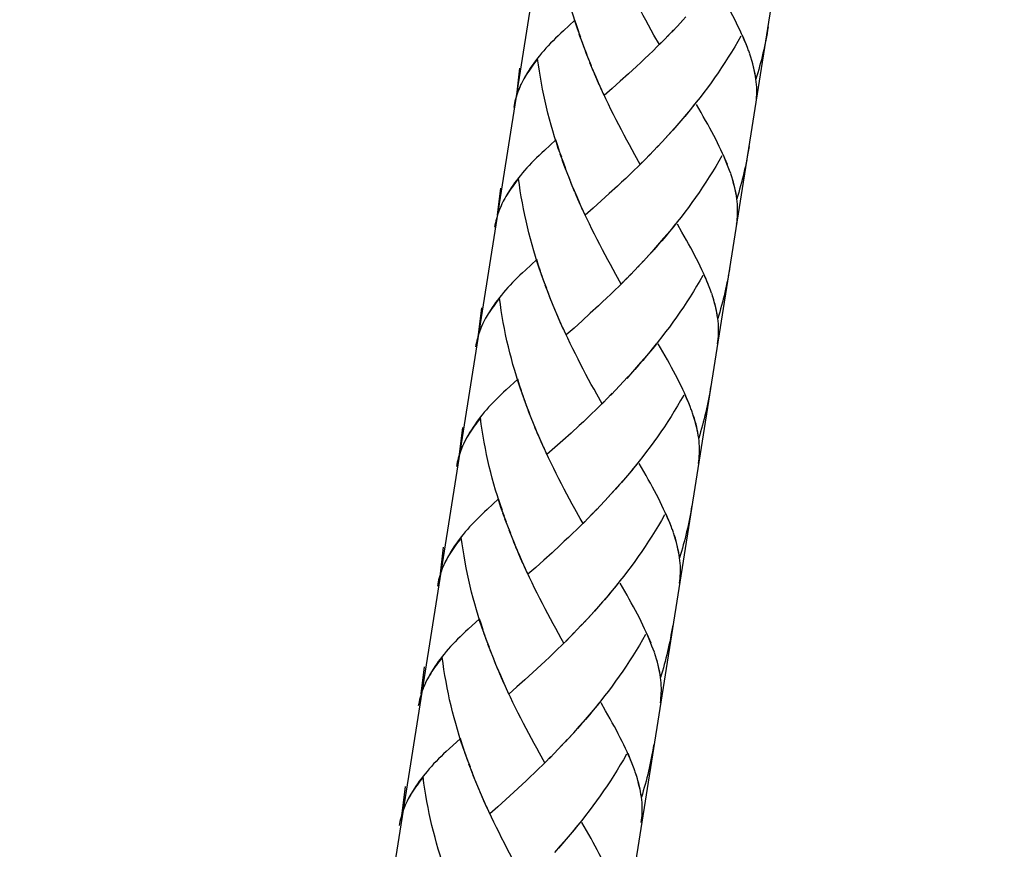
# Model space of a CAD drawing. Extents: x 65 to 130, y 80 to 219.
# Drawn here: x 82 to 96, y 147 to 159 of the extents above; entities that cross this region are included whole.
import ezdxf

# ---------------------------------------------------------------- set-up
doc = ezdxf.new("R2010")
doc.units = 0
doc.header["$MEASUREMENT"] = 0
doc.layers.add('GEOMETRIE', color=7, linetype='CONTINUOUS')

msp = doc.modelspace()

# ---------------------------------------------------------------- linework, layer by layer
at = {"layer": 'GEOMETRIE', "color": 250}
for points in [[(96.201, 179.873), (82.662, 94.389)], [(91.794, 173.348), (79.371, 94.91)], [(90.268, 158.806), (90.221, 158.931), (90.194, 159.012), (90.169, 159.093), (90.145, 159.175), (90.12, 159.257), (90.098, 159.339), (90.077, 159.423), (90.056, 159.506), (90.036, 159.59), (90.018, 159.674), (90.001, 159.759), (89.985, 159.843), (89.97, 159.928), (89.956, 160.014), (89.944, 160.099), (89.932, 160.185)], [(91.369, 158.708), (91.293, 158.842), (91.256, 158.91), (91.218, 158.98), (91.18, 159.049), (91.143, 159.118), (91.106, 159.189), (91.069, 159.26), (91.032, 159.333), (90.995, 159.405), (90.958, 159.478), (90.923, 159.551), (90.888, 159.626), (90.852, 159.701)], [(92.619, 158.622), (92.602, 158.668), (92.584, 158.715), (92.563, 158.762), (92.543, 158.811), (92.522, 158.859), (92.499, 158.908), (92.475, 158.959), (92.45, 159.009), (92.425, 159.059), (92.398, 159.111), (92.371, 159.163), (92.343, 159.216), (92.313, 159.269), (92.283, 159.323), (92.252, 159.379), (92.221, 159.434), (92.156, 159.547)], [(90.187, 159.05), (90.027, 158.902)], [(90.24, 158.887), (90.213, 158.969), (90.187, 159.05)], [(91.683, 159.033), (91.6, 158.943)], [(91.741, 159.095), (91.657, 159.003)], [(90.027, 158.902), (89.989, 158.867), (89.951, 158.832), (89.916, 158.797), (89.88, 158.762), (89.846, 158.728), (89.812, 158.693), (89.78, 158.658), (89.749, 158.623), (89.719, 158.588), (89.691, 158.553), (89.663, 158.518), (89.635, 158.483), (89.609, 158.448), (89.585, 158.413), (89.561, 158.378), (89.539, 158.344), (89.514, 158.305), (89.492, 158.267), (89.47, 158.229), (89.45, 158.191), (89.427, 158.145)], [(91.569, 158.913), (91.485, 158.824)], [(91.626, 158.973), (91.542, 158.883)], [(92.893, 158.957), (92.885, 158.911), (92.877, 158.864), (92.868, 158.818), (92.86, 158.772), (92.85, 158.726), (92.841, 158.68), (92.831, 158.634), (92.82, 158.588), (92.809, 158.542), (92.798, 158.496), (92.786, 158.451), (92.774, 158.406), (92.762, 158.36), (92.748, 158.315), (92.735, 158.27), (92.722, 158.225)], [(90.296, 158.725), (90.248, 158.85)], [(90.325, 158.645), (90.277, 158.77)], [(91.396, 158.737), (91.339, 158.68), (91.281, 158.623), (91.223, 158.567), (91.165, 158.512), (91.108, 158.457), (91.05, 158.403)], [(91.454, 158.795), (91.369, 158.708)], [(91.512, 158.853), (91.428, 158.766)], [(92.512, 158.826), (92.469, 158.751), (92.425, 158.677), (92.38, 158.603), (92.335, 158.53), (92.288, 158.457), (92.241, 158.386), (92.192, 158.315), (92.143, 158.244), (92.093, 158.174), (92.043, 158.104), (91.992, 158.036), (91.939, 157.968), (91.887, 157.902), (91.833, 157.835), (91.78, 157.769), (91.726, 157.703), (91.67, 157.639), (91.615, 157.575), (91.559, 157.512), (91.503, 157.449)], [(92.589, 158.706), (92.571, 158.748), (92.553, 158.792), (92.534, 158.836)], [(90.356, 158.566), (90.305, 158.691)], [(90.386, 158.486), (90.335, 158.611)], [(92.636, 158.581), (92.621, 158.622)], [(89.664, 158.508), (89.642, 158.48), (89.62, 158.451), (89.599, 158.422), (89.579, 158.394), (89.558, 158.366), (89.539, 158.338), (89.521, 158.311), (89.503, 158.284), (89.487, 158.256), (89.47, 158.228), (89.455, 158.201), (89.441, 158.172)], [(90.001, 157.13), (89.953, 157.254), (89.927, 157.335), (89.902, 157.417), (89.877, 157.499), (89.853, 157.581), (89.83, 157.663), (89.809, 157.747), (89.788, 157.83), (89.769, 157.914), (89.75, 157.998), (89.734, 158.082), (89.718, 158.167), (89.703, 158.252), (89.689, 158.337), (89.676, 158.423), (89.664, 158.508)], [(90.417, 158.409), (90.366, 158.532)], [(92.722, 158.225), (92.715, 158.267), (92.708, 158.31), (92.699, 158.353), (92.688, 158.397), (92.677, 158.441), (92.665, 158.485), (92.651, 158.53), (92.636, 158.576)], [(92.717, 158.264), (92.711, 158.302), (92.703, 158.341), (92.694, 158.38), (92.685, 158.42), (92.674, 158.459), (92.662, 158.5), (92.65, 158.54)], [(89.371, 157.998), (89.417, 158.376)], [(90.449, 158.33), (90.397, 158.454)], [(90.483, 158.252), (90.429, 158.376)], [(91.05, 158.403), (90.935, 158.297)], [(90.528, 158.146), (90.495, 158.222), (90.462, 158.299)], [(90.563, 158.069), (90.516, 158.175), (90.483, 158.252)], [(90.821, 158.194), (90.708, 158.093)], [(90.935, 158.297), (90.821, 158.194)], [(92.72, 157.871), (92.724, 157.904), (92.728, 157.938), (92.731, 157.972), (92.733, 158.006), (92.734, 158.04), (92.734, 158.077), (92.733, 158.113), (92.73, 158.151), (92.727, 158.188), (92.722, 158.226)], [(89.414, 158.116), (89.402, 158.089), (89.391, 158.06), (89.38, 158.032), (89.371, 158.003), (89.363, 157.974), (89.355, 157.945), (89.347, 157.916), (89.341, 157.887), (89.335, 157.858), (89.33, 157.828)], [(89.399, 158.076), (89.384, 158.037), (89.371, 157.998)], [(89.431, 158.152), (89.414, 158.114), (89.399, 158.076)], [(90.597, 157.994), (90.551, 158.1)], [(90.708, 158.093), (90.597, 157.994)], [(91.102, 157.031), (91.026, 157.166), (90.989, 157.234), (90.951, 157.303), (90.913, 157.372), (90.876, 157.442), (90.838, 157.513), (90.802, 157.584), (90.764, 157.656), (90.728, 157.728), (90.691, 157.801), (90.656, 157.875), (90.62, 157.949), (90.585, 158.025)], [(91.858, 157.868), (91.804, 157.801), (91.75, 157.736), (91.696, 157.671), (91.641, 157.607), (91.585, 157.544), (91.53, 157.48)], [(92.352, 156.945), (92.335, 156.992), (92.316, 157.039), (92.296, 157.087), (92.276, 157.134), (92.254, 157.183), (92.231, 157.233), (92.208, 157.282), (92.183, 157.331), (92.158, 157.383), (92.13, 157.435), (92.103, 157.487), (92.075, 157.539), (92.046, 157.593), (92.016, 157.647), (91.985, 157.703), (91.953, 157.758), (91.889, 157.871)], [(89.919, 157.374), (89.76, 157.226)], [(89.972, 157.21), (89.945, 157.292), (89.919, 157.374)], [(91.416, 157.357), (91.333, 157.266)], [(91.473, 157.418), (91.39, 157.327)], [(91.53, 157.48), (91.447, 157.388)], [(89.76, 157.226), (89.722, 157.191), (89.684, 157.156), (89.649, 157.121), (89.613, 157.085), (89.579, 157.051), (89.545, 157.016), (89.513, 156.982), (89.482, 156.946), (89.452, 156.912), (89.424, 156.877), (89.395, 156.842), (89.368, 156.806), (89.342, 156.772), (89.318, 156.737), (89.294, 156.702)], [(91.302, 157.236), (91.218, 157.147)], [(91.359, 157.296), (91.275, 157.207)], [(92.625, 157.28), (92.618, 157.234), (92.61, 157.188), (92.601, 157.142), (92.593, 157.096), (92.583, 157.05), (92.574, 157.003), (92.564, 156.958), (92.553, 156.912), (92.542, 156.866), (92.531, 156.82), (92.519, 156.775), (92.507, 156.73), (92.494, 156.684), (92.481, 156.639), (92.468, 156.593), (92.454, 156.548)], [(90.029, 157.048), (89.981, 157.174)], [(90.088, 156.889), (90.038, 157.014), (90.01, 157.094)], [(91.187, 157.119), (91.102, 157.031)], [(91.245, 157.177), (91.16, 157.089)], [(92.245, 157.15), (92.202, 157.074), (92.158, 157.001), (92.113, 156.927), (92.068, 156.854), (92.021, 156.782), (91.974, 156.71), (91.925, 156.638), (91.876, 156.568), (91.826, 156.497), (91.776, 156.428), (91.724, 156.36), (91.673, 156.292), (91.619, 156.225), (91.566, 156.158), (91.513, 156.092), (91.458, 156.027), (91.403, 155.962), (91.348, 155.899), (91.292, 155.836), (91.235, 155.774)], [(92.322, 157.03), (92.304, 157.072), (92.286, 157.115), (92.267, 157.159)], [(90.058, 156.969), (90.029, 157.048)], [(91.129, 157.061), (91.072, 157.003), (91.014, 156.947), (90.956, 156.891), (90.898, 156.835), (90.84, 156.781), (90.783, 156.727)], [(92.368, 156.904), (92.353, 156.947)], [(89.397, 156.832), (89.375, 156.803), (89.353, 156.775), (89.332, 156.746), (89.311, 156.718), (89.291, 156.69), (89.272, 156.662), (89.253, 156.634), (89.236, 156.607), (89.22, 156.58), (89.203, 156.551), (89.188, 156.525), (89.173, 156.496)], [(89.733, 155.453), (89.686, 155.578), (89.659, 155.659), (89.634, 155.74), (89.61, 155.822), (89.586, 155.904), (89.563, 155.987), (89.542, 156.07), (89.521, 156.154), (89.502, 156.238), (89.483, 156.321), (89.467, 156.406), (89.45, 156.491), (89.435, 156.576), (89.421, 156.661), (89.409, 156.746), (89.397, 156.832)], [(90.119, 156.811), (90.068, 156.935)], [(90.15, 156.731), (90.099, 156.856)], [(92.454, 156.548), (92.448, 156.591), (92.441, 156.633), (92.432, 156.677), (92.421, 156.72), (92.41, 156.764), (92.398, 156.809), (92.384, 156.854), (92.369, 156.899)], [(92.45, 156.588), (92.443, 156.626), (92.435, 156.664), (92.426, 156.704), (92.417, 156.743), (92.406, 156.783), (92.395, 156.824), (92.383, 156.864)], [(89.103, 156.322), (89.15, 156.699)], [(89.294, 156.702), (89.271, 156.667), (89.247, 156.629), (89.225, 156.591), (89.203, 156.552), (89.183, 156.514), (89.16, 156.468)], [(90.182, 156.653), (90.13, 156.777)], [(90.216, 156.576), (90.162, 156.7)], [(90.783, 156.727), (90.668, 156.621)], [(90.261, 156.469), (90.228, 156.545), (90.195, 156.622)], [(90.295, 156.393), (90.249, 156.499), (90.216, 156.576)], [(90.668, 156.621), (90.553, 156.518)], [(92.452, 156.194), (92.457, 156.228), (92.46, 156.261), (92.463, 156.295), (92.465, 156.329), (92.466, 156.364), (92.466, 156.4), (92.465, 156.437), (92.463, 156.475), (92.459, 156.512), (92.455, 156.549)], [(89.147, 156.441), (89.135, 156.412), (89.124, 156.384), (89.113, 156.355), (89.103, 156.327), (89.096, 156.298), (89.087, 156.269), (89.079, 156.24), (89.073, 156.21), (89.067, 156.181), (89.062, 156.152)], [(89.164, 156.476), (89.147, 156.438), (89.131, 156.399), (89.117, 156.361), (89.103, 156.322)], [(90.33, 156.318), (90.283, 156.424)], [(90.441, 156.416), (90.33, 156.318)], [(90.553, 156.518), (90.441, 156.416)], [(90.835, 155.355), (90.759, 155.49), (90.722, 155.558), (90.684, 155.627), (90.646, 155.696), (90.609, 155.766), (90.571, 155.836), (90.535, 155.908), (90.497, 155.98), (90.46, 156.053), (90.424, 156.125), (90.389, 156.199), (90.353, 156.273), (90.318, 156.348)], [(91.591, 156.191), (91.537, 156.125), (91.483, 156.059), (91.429, 155.995), (91.373, 155.93), (91.317, 155.867), (91.262, 155.805)], [(92.085, 155.268), (92.067, 155.316), (92.049, 155.362), (92.029, 155.41), (92.008, 155.458), (91.987, 155.506), (91.964, 155.556), (91.941, 155.605), (91.916, 155.656), (91.89, 155.707), (91.863, 155.759), (91.836, 155.81), (91.808, 155.864), (91.778, 155.917), (91.748, 155.971), (91.718, 156.026), (91.686, 156.082), (91.622, 156.195)], [(91.206, 155.742), (91.122, 155.65)], [(91.262, 155.805), (91.18, 155.712)], [(89.652, 155.698), (89.493, 155.55)], [(89.705, 155.534), (89.678, 155.616), (89.652, 155.698)], [(91.092, 155.62), (91.008, 155.531)], [(91.149, 155.681), (91.066, 155.59)], [(92.358, 155.604), (92.35, 155.558), (92.343, 155.511), (92.334, 155.466), (92.326, 155.419), (92.316, 155.373), (92.306, 155.327), (92.296, 155.281), (92.286, 155.235), (92.275, 155.189), (92.264, 155.144), (92.252, 155.099), (92.239, 155.053), (92.227, 155.008), (92.214, 154.963), (92.201, 154.918), (92.187, 154.872)], [(89.493, 155.55), (89.454, 155.514), (89.417, 155.479), (89.381, 155.444), (89.346, 155.41), (89.312, 155.375), (89.278, 155.34), (89.246, 155.305), (89.215, 155.27), (89.185, 155.235), (89.156, 155.2), (89.128, 155.165), (89.101, 155.131), (89.075, 155.096), (89.05, 155.06), (89.027, 155.026), (89.004, 154.991), (88.98, 154.952), (88.957, 154.914), (88.936, 154.876), (88.915, 154.838), (88.892, 154.792)], [(89.762, 155.373), (89.714, 155.497)], [(90.92, 155.442), (90.835, 155.355)], [(90.977, 155.501), (90.893, 155.413)], [(91.035, 155.56), (90.95, 155.471)], [(91.978, 155.474), (91.935, 155.399), (91.891, 155.324), (91.846, 155.25), (91.801, 155.177), (91.754, 155.105), (91.706, 155.033), (91.658, 154.962), (91.609, 154.892), (91.559, 154.821), (91.509, 154.752), (91.457, 154.684), (91.405, 154.616), (91.352, 154.548), (91.299, 154.482), (91.245, 154.415), (91.191, 154.351), (91.136, 154.286), (91.08, 154.222), (91.024, 154.159), (90.968, 154.096)], [(92.055, 155.353), (92.036, 155.397), (92.019, 155.439), (91.999, 155.483)], [(89.791, 155.292), (89.742, 155.417)], [(89.821, 155.213), (89.77, 155.337)], [(90.862, 155.385), (90.804, 155.326), (90.746, 155.27), (90.689, 155.214), (90.631, 155.159), (90.573, 155.105), (90.515, 155.051)], [(89.13, 155.155), (89.107, 155.127), (89.085, 155.098), (89.065, 155.07), (89.044, 155.042), (89.024, 155.014), (89.005, 154.986), (88.986, 154.958), (88.969, 154.931), (88.952, 154.903), (88.935, 154.876), (88.92, 154.847), (88.906, 154.82)], [(89.466, 153.777), (89.418, 153.901), (89.392, 153.983), (89.367, 154.064), (89.343, 154.145), (89.319, 154.228), (89.296, 154.311), (89.275, 154.393), (89.254, 154.477), (89.234, 154.561), (89.216, 154.646), (89.199, 154.73), (89.183, 154.814), (89.168, 154.9), (89.154, 154.985), (89.142, 155.07), (89.13, 155.155)], [(89.851, 155.133), (89.801, 155.258)], [(89.883, 155.055), (89.832, 155.18)], [(92.101, 155.228), (92.086, 155.27)], [(92.187, 154.872), (92.18, 154.915), (92.174, 154.957), (92.164, 155), (92.154, 155.044), (92.143, 155.088), (92.13, 155.133), (92.117, 155.177), (92.102, 155.223)], [(92.183, 154.912), (92.176, 154.949), (92.168, 154.989), (92.159, 155.027), (92.15, 155.067), (92.139, 155.107), (92.127, 155.147), (92.115, 155.187)], [(88.836, 154.646), (88.883, 155.023)], [(89.915, 154.977), (89.862, 155.101)], [(89.949, 154.899), (89.894, 155.023)], [(90.515, 155.051), (90.401, 154.945)], [(89.994, 154.792), (89.961, 154.869), (89.927, 154.946)], [(90.028, 154.717), (89.982, 154.823), (89.949, 154.899)], [(90.401, 154.945), (90.286, 154.841)], [(88.879, 154.764), (88.868, 154.736), (88.856, 154.708), (88.846, 154.679), (88.836, 154.65), (88.828, 154.621), (88.82, 154.593), (88.812, 154.564), (88.806, 154.534), (88.8, 154.505), (88.795, 154.475)], [(88.897, 154.8), (88.88, 154.761), (88.864, 154.723), (88.85, 154.684), (88.836, 154.646)], [(90.062, 154.641), (90.016, 154.747)], [(90.174, 154.739), (90.062, 154.641)], [(90.286, 154.841), (90.174, 154.739)], [(92.185, 154.518), (92.19, 154.551), (92.193, 154.585), (92.196, 154.619), (92.198, 154.653), (92.199, 154.688), (92.199, 154.724), (92.198, 154.761), (92.196, 154.798), (92.192, 154.835), (92.187, 154.873)], [(90.567, 153.679), (90.492, 153.813), (90.454, 153.881), (90.416, 153.95), (90.379, 154.019), (90.341, 154.09), (90.304, 154.161), (90.267, 154.231), (90.23, 154.303), (90.193, 154.376), (90.156, 154.449), (90.121, 154.523), (90.086, 154.597), (90.05, 154.671)], [(91.324, 154.515), (91.27, 154.449), (91.216, 154.383), (91.162, 154.318), (91.106, 154.254), (91.05, 154.191), (90.995, 154.127)], [(91.817, 153.592), (91.8, 153.639), (91.782, 153.686), (91.761, 153.733), (91.741, 153.781), (91.72, 153.83), (91.697, 153.879), (91.674, 153.929), (91.648, 153.979), (91.623, 154.031), (91.596, 154.082), (91.569, 154.134), (91.541, 154.187), (91.511, 154.24), (91.481, 154.295), (91.45, 154.349), (91.419, 154.405), (91.354, 154.518)], [(90.939, 154.065), (90.855, 153.974)], [(90.995, 154.127), (90.912, 154.034)], [(89.385, 154.021), (89.225, 153.874)], [(89.438, 153.859), (89.411, 153.939), (89.385, 154.021)], [(90.824, 153.944), (90.74, 153.854)], [(90.882, 154.005), (90.798, 153.913)], [(92.091, 153.928), (92.083, 153.881), (92.076, 153.835), (92.066, 153.789), (92.058, 153.743), (92.048, 153.697), (92.039, 153.651), (92.029, 153.605), (92.019, 153.559), (92.008, 153.514), (91.996, 153.467), (91.985, 153.421), (91.972, 153.376), (91.96, 153.332), (91.946, 153.286), (91.934, 153.241), (91.92, 153.197)], [(89.225, 153.874), (89.187, 153.838), (89.15, 153.803), (89.114, 153.768), (89.078, 153.733), (89.044, 153.698), (89.01, 153.664), (88.978, 153.628), (88.948, 153.593), (88.917, 153.559), (88.889, 153.525), (88.861, 153.489), (88.833, 153.454), (88.807, 153.419), (88.783, 153.384), (88.76, 153.35), (88.737, 153.314), (88.712, 153.277), (88.69, 153.238), (88.668, 153.199), (88.648, 153.161), (88.625, 153.116)], [(89.494, 153.696), (89.446, 153.821)], [(90.71, 153.825), (90.626, 153.736)], [(90.768, 153.884), (90.683, 153.795)], [(91.71, 153.796), (91.667, 153.722), (91.624, 153.648), (91.578, 153.574), (91.533, 153.501), (91.486, 153.428), (91.439, 153.356), (91.39, 153.285), (91.342, 153.215), (91.291, 153.145), (91.241, 153.076), (91.19, 153.008), (91.138, 152.94), (91.085, 152.872), (91.031, 152.806), (90.978, 152.739), (90.924, 152.674), (90.868, 152.61), (90.813, 152.546), (90.757, 152.483), (90.701, 152.421)], [(91.788, 153.678), (91.769, 153.72), (91.751, 153.762), (91.732, 153.807)], [(89.524, 153.616), (89.475, 153.741)], [(89.554, 153.536), (89.503, 153.661)], [(90.594, 153.708), (90.537, 153.651), (90.479, 153.594), (90.421, 153.538), (90.363, 153.482), (90.305, 153.427), (90.248, 153.374)], [(90.652, 153.766), (90.567, 153.679)], [(89.584, 153.457), (89.534, 153.582)], [(89.616, 153.379), (89.564, 153.503)], [(91.834, 153.552), (91.819, 153.593)], [(91.92, 153.197), (91.913, 153.238), (91.906, 153.281), (91.897, 153.323), (91.886, 153.367), (91.876, 153.412), (91.863, 153.456), (91.849, 153.501), (91.834, 153.546)], [(91.915, 153.235), (91.908, 153.273), (91.901, 153.312), (91.892, 153.351), (91.883, 153.39), (91.872, 153.431), (91.86, 153.471), (91.848, 153.51)], [(88.862, 153.479), (88.84, 153.45), (88.818, 153.421), (88.797, 153.393), (88.776, 153.365), (88.756, 153.338), (88.737, 153.31), (88.719, 153.282), (88.701, 153.254), (88.685, 153.227), (88.668, 153.199), (88.653, 153.171), (88.639, 153.144)], [(89.199, 152.1), (89.151, 152.225), (89.125, 152.306), (89.1, 152.388), (89.075, 152.469), (89.051, 152.552), (89.029, 152.634), (89.007, 152.717), (88.986, 152.8), (88.967, 152.885), (88.949, 152.969), (88.932, 153.053), (88.916, 153.138), (88.901, 153.223), (88.887, 153.309), (88.874, 153.394), (88.862, 153.479)], [(89.648, 153.301), (89.595, 153.425)], [(90.248, 153.374), (90.133, 153.268)], [(88.569, 152.969), (88.615, 153.346)], [(89.681, 153.223), (89.627, 153.347)], [(89.727, 153.117), (89.693, 153.192), (89.66, 153.27)], [(89.761, 153.04), (89.714, 153.147), (89.681, 153.223)], [(90.133, 153.268), (90.019, 153.165)], [(88.612, 153.088), (88.601, 153.059), (88.589, 153.032), (88.578, 153.003), (88.569, 152.974), (88.561, 152.945), (88.553, 152.916), (88.545, 152.887), (88.538, 152.858), (88.533, 152.829), (88.528, 152.8)], [(88.629, 153.123), (88.612, 153.085), (88.597, 153.046), (88.582, 153.008), (88.569, 152.969)], [(90.019, 153.165), (89.907, 153.064)], [(91.917, 152.841), (91.923, 152.875), (91.926, 152.909), (91.929, 152.942), (91.931, 152.977), (91.932, 153.011), (91.932, 153.047), (91.931, 153.085), (91.928, 153.122), (91.925, 153.159), (91.92, 153.197)], [(89.795, 152.965), (89.749, 153.071)], [(90.262, 152.069), (90.187, 152.205), (90.149, 152.273), (90.111, 152.343), (90.074, 152.413), (90.037, 152.484), (90, 152.555), (89.963, 152.627), (89.926, 152.7), (89.889, 152.773), (89.854, 152.847), (89.818, 152.92), (89.783, 152.995)], [(89.907, 153.064), (89.795, 152.965)], [(91.057, 152.838), (91.003, 152.772), (90.949, 152.706), (90.894, 152.642), (90.839, 152.577), (90.783, 152.514), (90.728, 152.452)], [(91.55, 151.916), (91.533, 151.963), (91.514, 152.009), (91.494, 152.057), (91.474, 152.105), (91.452, 152.153), (91.429, 152.202), (91.406, 152.253), (91.381, 152.304), (91.356, 152.354), (91.328, 152.405), (91.301, 152.458), (91.273, 152.511), (91.244, 152.564), (91.214, 152.618), (91.183, 152.673), (91.152, 152.728), (91.087, 152.841)], [(90.728, 152.452), (90.645, 152.359)], [(89.117, 152.346), (88.958, 152.197)], [(89.17, 152.182), (89.144, 152.263), (89.117, 152.346)], [(90.557, 152.268), (90.473, 152.178)], [(90.614, 152.327), (90.531, 152.237)], [(90.671, 152.39), (90.588, 152.298)], [(88.958, 152.197), (88.92, 152.162), (88.882, 152.126), (88.846, 152.091), (88.811, 152.056), (88.777, 152.021), (88.743, 151.987), (88.711, 151.952), (88.68, 151.918), (88.65, 151.883), (88.622, 151.848), (88.593, 151.813), (88.566, 151.778), (88.54, 151.742), (88.516, 151.708), (88.492, 151.674), (88.469, 151.638), (88.445, 151.6), (88.423, 151.562), (88.401, 151.523), (88.381, 151.485), (88.358, 151.439)], [(89.227, 152.02), (89.179, 152.144)], [(90.443, 152.148), (90.359, 152.06)], [(90.5, 152.207), (90.416, 152.118)], [(91.443, 152.12), (91.4, 152.045), (91.356, 151.972), (91.311, 151.898), (91.266, 151.825), (91.219, 151.752), (91.172, 151.68), (91.123, 151.609), (91.074, 151.539), (91.024, 151.469), (90.974, 151.4), (90.922, 151.331), (90.87, 151.263), (90.817, 151.196), (90.764, 151.13), (90.71, 151.063), (90.656, 150.997), (90.601, 150.933), (90.546, 150.87), (90.49, 150.806), (90.434, 150.744)], [(91.536, 151.958), (91.52, 152), (91.502, 152.044), (91.484, 152.087), (91.465, 152.13)], [(91.824, 152.252), (91.816, 152.205), (91.808, 152.159), (91.799, 152.113), (91.791, 152.066), (91.781, 152.02), (91.772, 151.974), (91.762, 151.929), (91.751, 151.883), (91.74, 151.836), (91.729, 151.792), (91.717, 151.746)], [(89.256, 151.94), (89.207, 152.065)], [(89.287, 151.859), (89.236, 151.985)], [(90.327, 152.031), (90.27, 151.974), (90.212, 151.917), (90.154, 151.862), (90.096, 151.806), (90.038, 151.752), (89.981, 151.697)], [(90.3, 152.002), (90.262, 152.069)], [(90.385, 152.089), (90.3, 152.002)], [(89.317, 151.781), (89.266, 151.906)], [(91.566, 151.876), (91.552, 151.916)], [(91.652, 151.52), (91.646, 151.562), (91.639, 151.604), (91.63, 151.648), (91.619, 151.691), (91.608, 151.735), (91.596, 151.779), (91.582, 151.825), (91.567, 151.87)], [(88.595, 151.803), (88.573, 151.774), (88.551, 151.745), (88.53, 151.717), (88.509, 151.689), (88.489, 151.661), (88.47, 151.633), (88.451, 151.606), (88.434, 151.578), (88.418, 151.55), (88.401, 151.523), (88.386, 151.494), (88.371, 151.467)], [(88.931, 150.425), (88.884, 150.549), (88.857, 150.63), (88.833, 150.711), (88.808, 150.793), (88.784, 150.875), (88.761, 150.957), (88.74, 151.041), (88.719, 151.124), (88.7, 151.208), (88.681, 151.292), (88.665, 151.378), (88.648, 151.461), (88.633, 151.547), (88.619, 151.632), (88.607, 151.717), (88.595, 151.803)], [(89.348, 151.703), (89.297, 151.826)], [(89.38, 151.625), (89.328, 151.749)], [(91.648, 151.558), (91.641, 151.597), (91.634, 151.635), (91.624, 151.675), (91.615, 151.714), (91.604, 151.754), (91.593, 151.794), (91.58, 151.834)], [(91.717, 151.746), (91.705, 151.7), (91.693, 151.655), (91.679, 151.609), (91.666, 151.565), (91.652, 151.52)], [(88.302, 151.294), (88.348, 151.67)], [(89.414, 151.547), (89.359, 151.67)], [(89.459, 151.44), (89.426, 151.516), (89.393, 151.593)], [(89.866, 151.592), (89.752, 151.489)], [(89.981, 151.697), (89.866, 151.592)], [(88.362, 151.447), (88.345, 151.409), (88.329, 151.37), (88.315, 151.331), (88.302, 151.294)], [(89.494, 151.364), (89.447, 151.47), (89.414, 151.547)], [(89.752, 151.489), (89.639, 151.387)], [(91.65, 151.166), (91.655, 151.198), (91.659, 151.232), (91.662, 151.267), (91.664, 151.3), (91.665, 151.335), (91.665, 151.371), (91.663, 151.408), (91.661, 151.446), (91.658, 151.483), (91.653, 151.521)], [(88.345, 151.412), (88.333, 151.383), (88.322, 151.355), (88.311, 151.326), (88.301, 151.298), (88.294, 151.269), (88.286, 151.239), (88.277, 151.211), (88.271, 151.182), (88.265, 151.152), (88.26, 151.123)], [(89.528, 151.289), (89.481, 151.394)], [(89.995, 150.392), (89.92, 150.529), (89.882, 150.598), (89.844, 150.667), (89.807, 150.736), (89.769, 150.807), (89.733, 150.879), (89.695, 150.951), (89.658, 151.023), (89.622, 151.096), (89.586, 151.169), (89.551, 151.244), (89.516, 151.318)], [(89.639, 151.387), (89.528, 151.289)], [(90.789, 151.161), (90.735, 151.096), (90.681, 151.03), (90.627, 150.966), (90.571, 150.902), (90.516, 150.838), (90.46, 150.775)], [(91.283, 150.239), (91.265, 150.285), (91.247, 150.333), (91.227, 150.381), (91.206, 150.428), (91.185, 150.477), (91.162, 150.527), (91.139, 150.577), (91.114, 150.627), (91.089, 150.678), (91.061, 150.729), (91.034, 150.781), (91.006, 150.835), (90.976, 150.888), (90.947, 150.943), (90.916, 150.997), (90.884, 151.052), (90.82, 151.165)], [(90.46, 150.775), (90.378, 150.682)], [(88.85, 150.668), (88.691, 150.521)], [(88.903, 150.505), (88.876, 150.586), (88.85, 150.668)], [(90.347, 150.651), (90.263, 150.561)], [(90.404, 150.712), (90.32, 150.621)], [(88.691, 150.521), (88.653, 150.486), (88.615, 150.45), (88.579, 150.415), (88.544, 150.381), (88.51, 150.345), (88.476, 150.311), (88.444, 150.276), (88.413, 150.241), (88.383, 150.206), (88.354, 150.17), (88.326, 150.136), (88.299, 150.102), (88.273, 150.067), (88.248, 150.031), (88.225, 149.997), (88.202, 149.963), (88.178, 149.924), (88.155, 149.885), (88.134, 149.847), (88.114, 149.809), (88.09, 149.763)], [(88.959, 150.343), (88.912, 150.468)], [(90.175, 150.472), (90.118, 150.413)], [(90.233, 150.53), (90.148, 150.443)], [(90.29, 150.591), (90.206, 150.501)], [(91.556, 150.575), (91.548, 150.529), (91.541, 150.482), (91.532, 150.436), (91.524, 150.39), (91.514, 150.344), (91.504, 150.298), (91.494, 150.252), (91.484, 150.206), (91.473, 150.16), (91.462, 150.115), (91.45, 150.07), (91.437, 150.024), (91.425, 149.979), (91.412, 149.933), (91.399, 149.889), (91.385, 149.843)], [(88.989, 150.263), (88.94, 150.388)], [(90.091, 150.383), (90.002, 150.298), (89.944, 150.241), (89.887, 150.185), (89.829, 150.13), (89.771, 150.075), (89.713, 150.021)], [(90.033, 150.327), (89.995, 150.392)], [(90.148, 150.443), (90.06, 150.354)], [(91.176, 150.444), (91.133, 150.37), (91.089, 150.295), (91.044, 150.221), (90.999, 150.148), (90.952, 150.077), (90.904, 150.004), (90.856, 149.933), (90.807, 149.862), (90.757, 149.792), (90.706, 149.723), (90.655, 149.654), (90.603, 149.586), (90.55, 149.519), (90.497, 149.452), (90.443, 149.386), (90.389, 149.322), (90.334, 149.257), (90.278, 149.193), (90.222, 149.13)], [(91.253, 150.324), (91.234, 150.367), (91.217, 150.411), (91.197, 150.453)], [(89.019, 150.183), (88.969, 150.309)], [(89.049, 150.104), (88.999, 150.229)], [(91.299, 150.199), (91.284, 150.241)], [(91.385, 149.843), (91.379, 149.885), (91.372, 149.928), (91.362, 149.971), (91.352, 150.015), (91.341, 150.059), (91.328, 150.103), (91.315, 150.148), (91.3, 150.194)], [(88.328, 150.127), (88.305, 150.098), (88.283, 150.068), (88.263, 150.04), (88.242, 150.012), (88.222, 149.984), (88.203, 149.957), (88.184, 149.929), (88.167, 149.902), (88.15, 149.873), (88.134, 149.846), (88.118, 149.819), (88.104, 149.791)], [(88.664, 148.748), (88.617, 148.873), (88.59, 148.953), (88.566, 149.034), (88.541, 149.116), (88.517, 149.199), (88.494, 149.281), (88.473, 149.365), (88.452, 149.448), (88.432, 149.532), (88.414, 149.616), (88.397, 149.7), (88.381, 149.786), (88.366, 149.87), (88.352, 149.955), (88.34, 150.04), (88.328, 150.127)], [(89.081, 150.026), (89.03, 150.15)], [(89.113, 149.948), (89.06, 150.072)], [(91.38, 149.882), (91.374, 149.92), (91.366, 149.959), (91.357, 149.998), (91.348, 150.038), (91.337, 150.077), (91.325, 150.117), (91.313, 150.158)], [(88.034, 149.616), (88.081, 149.994)], [(89.147, 149.871), (89.092, 149.994)], [(89.192, 149.763), (89.159, 149.84), (89.125, 149.917)], [(89.599, 149.915), (89.484, 149.812)], [(89.713, 150.021), (89.599, 149.915)], [(89.226, 149.687), (89.18, 149.794), (89.147, 149.871)], [(89.484, 149.812), (89.372, 149.711)], [(91.383, 149.488), (91.388, 149.523), (91.391, 149.557), (91.394, 149.59), (91.396, 149.623), (91.397, 149.658), (91.397, 149.694), (91.396, 149.732), (91.394, 149.769), (91.39, 149.806), (91.386, 149.845)], [(88.077, 149.735), (88.066, 149.707), (88.054, 149.678), (88.044, 149.65), (88.034, 149.621), (88.026, 149.592), (88.018, 149.563), (88.01, 149.534), (88.004, 149.506), (87.998, 149.476), (87.993, 149.446)], [(88.095, 149.77), (88.078, 149.732), (88.062, 149.694), (88.048, 149.656), (88.034, 149.616)], [(89.26, 149.612), (89.214, 149.718)], [(89.766, 148.65), (89.69, 148.783), (89.653, 148.852), (89.614, 148.921), (89.577, 148.99), (89.539, 149.06), (89.502, 149.131), (89.465, 149.202), (89.428, 149.274), (89.391, 149.346), (89.354, 149.42), (89.319, 149.492), (89.284, 149.568), (89.248, 149.643)], [(89.372, 149.711), (89.26, 149.612)], [(90.522, 149.486), (90.468, 149.419), (90.414, 149.354), (90.36, 149.289), (90.304, 149.224), (90.248, 149.162)], [(90.794, 149.053), (90.767, 149.105), (90.739, 149.158), (90.709, 149.211), (90.679, 149.266), (90.648, 149.32), (90.617, 149.376), (90.552, 149.489)], [(90.193, 149.098), (90.11, 149.006)], [(90.248, 149.162), (90.166, 149.068)], [(88.583, 148.992), (88.423, 148.845)], [(88.636, 148.828), (88.609, 148.91), (88.583, 148.992)], [(90.079, 148.975), (89.996, 148.884)], [(90.137, 149.036), (90.053, 148.945)], [(91.015, 148.563), (90.998, 148.61), (90.98, 148.657), (90.96, 148.705), (90.939, 148.752), (90.918, 148.801), (90.895, 148.85), (90.872, 148.899), (90.846, 148.95), (90.821, 149.001), (90.794, 149.053)], [(88.423, 148.845), (88.385, 148.809), (88.348, 148.774), (88.312, 148.739), (88.276, 148.704), (88.242, 148.669), (88.208, 148.634), (88.177, 148.599), (88.146, 148.564), (88.115, 148.529), (88.087, 148.495), (88.059, 148.46), (88.031, 148.424), (88.005, 148.39), (87.981, 148.355), (87.958, 148.32), (87.935, 148.285), (87.91, 148.247), (87.888, 148.209), (87.866, 148.171), (87.846, 148.132), (87.823, 148.086)], [(89.966, 148.854), (89.881, 148.766)], [(90.022, 148.914), (89.938, 148.825)], [(91.289, 148.899), (91.281, 148.853), (91.274, 148.805), (91.264, 148.76), (91.256, 148.713), (91.246, 148.668), (91.237, 148.622), (91.227, 148.576), (91.217, 148.53), (91.206, 148.484), (91.194, 148.438), (91.183, 148.392), (91.17, 148.347), (91.158, 148.302), (91.144, 148.256), (91.132, 148.212), (91.117, 148.167)], [(88.692, 148.668), (88.644, 148.792)], [(88.722, 148.587), (88.673, 148.712)], [(89.792, 148.679), (89.735, 148.622), (89.677, 148.565), (89.619, 148.509), (89.561, 148.453), (89.504, 148.399), (89.446, 148.345)], [(89.85, 148.737), (89.766, 148.65)], [(89.908, 148.795), (89.824, 148.707)], [(90.908, 148.768), (90.865, 148.692), (90.822, 148.619), (90.777, 148.545), (90.732, 148.472), (90.684, 148.399), (90.637, 148.328), (90.589, 148.256), (90.54, 148.186), (90.49, 148.116), (90.439, 148.047), (90.387, 147.978), (90.336, 147.91), (90.283, 147.842), (90.229, 147.776), (90.176, 147.711), (90.122, 147.645), (90.066, 147.58), (90.011, 147.517), (89.955, 147.454)], [(90.986, 148.648), (90.967, 148.69), (90.949, 148.734), (90.93, 148.778)], [(88.752, 148.507), (88.701, 148.632)], [(88.782, 148.429), (88.732, 148.553)], [(91.032, 148.523), (91.017, 148.564)], [(88.061, 148.451), (88.038, 148.42), (88.016, 148.393), (87.995, 148.365), (87.975, 148.336), (87.955, 148.309), (87.936, 148.281), (87.917, 148.252), (87.899, 148.225), (87.883, 148.198), (87.866, 148.17), (87.851, 148.143), (87.837, 148.114)], [(88.397, 147.071), (88.349, 147.196), (88.323, 147.277), (88.298, 147.358), (88.273, 147.44), (88.249, 147.523), (88.227, 147.605), (88.206, 147.689), (88.184, 147.771), (88.165, 147.856), (88.147, 147.939), (88.13, 148.024), (88.114, 148.109), (88.099, 148.194), (88.085, 148.28), (88.072, 148.365), (88.061, 148.451)], [(88.814, 148.349), (88.762, 148.473)], [(88.846, 148.271), (88.793, 148.396)], [(91.117, 148.167), (91.111, 148.209), (91.104, 148.252), (91.095, 148.295), (91.084, 148.338), (91.074, 148.382), (91.061, 148.427), (91.047, 148.471), (91.032, 148.517)], [(91.113, 148.205), (91.107, 148.244), (91.099, 148.283), (91.09, 148.322), (91.081, 148.361), (91.07, 148.401), (91.058, 148.442), (91.045, 148.482)], [(87.767, 147.94), (87.813, 148.317)], [(88.879, 148.194), (88.825, 148.318)], [(89.446, 148.345), (89.332, 148.239)], [(88.925, 148.087), (88.891, 148.163), (88.858, 148.24)], [(88.959, 148.012), (88.912, 148.117), (88.879, 148.194)], [(89.217, 148.136), (89.105, 148.034)], [(89.332, 148.239), (89.217, 148.136)], [(91.116, 147.813), (91.121, 147.846), (91.124, 147.879), (91.127, 147.914), (91.129, 147.948), (91.13, 147.982), (91.13, 148.018), (91.129, 148.056), (91.127, 148.092), (91.123, 148.13), (91.118, 148.168)], [(87.81, 148.059), (87.798, 148.03), (87.787, 148.001), (87.776, 147.975), (87.767, 147.945), (87.759, 147.916), (87.751, 147.887), (87.743, 147.858), (87.736, 147.828), (87.731, 147.8), (87.726, 147.769)], [(87.827, 148.093), (87.81, 148.056), (87.795, 148.017), (87.78, 147.979), (87.767, 147.94)], [(88.993, 147.936), (88.947, 148.042)], [(89.105, 148.034), (88.993, 147.936)], [(89.498, 146.974), (89.422, 147.108), (89.385, 147.175), (89.347, 147.244), (89.309, 147.314), (89.272, 147.384), (89.234, 147.455), (89.198, 147.526), (89.16, 147.598), (89.124, 147.671), (89.087, 147.743), (89.052, 147.817), (89.016, 147.89), (88.981, 147.966)], [(90.254, 147.81), (90.201, 147.743), (90.147, 147.678), (90.092, 147.612), (90.037, 147.549), (89.981, 147.485)], [(90.749, 146.887), (90.731, 146.933), (90.712, 146.98), (90.692, 147.028), (90.672, 147.076), (90.65, 147.125), (90.628, 147.174), (90.604, 147.223), (90.579, 147.274), (90.554, 147.325), (90.526, 147.376), (90.499, 147.429), (90.472, 147.481), (90.442, 147.535), (90.412, 147.589), (90.381, 147.644), (90.35, 147.7), (90.285, 147.813)], [(89.981, 147.485), (89.899, 147.391)]]:
    msp.add_lwpolyline(points, dxfattribs=at)

doc.saveas('drawing.dxf')
